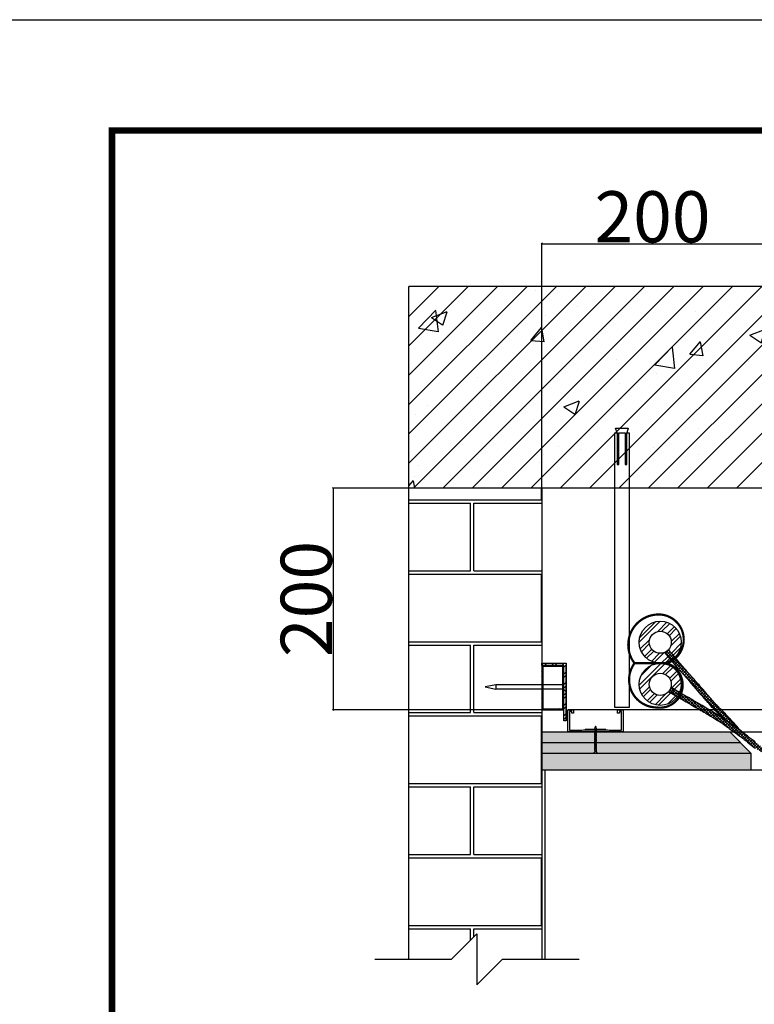
# Model space of a CAD drawing. Units: millimetres. Extents: x 1152436 to 1404220, y 347745 to 502185.
# Drawn here: x 1350702 to 1355014, y 477104 to 482880 of the extents above; entities that cross this region are included whole.
import ezdxf

# ---------------------------------------------------------------- set-up
doc = ezdxf.new("R2010")
doc.units = ezdxf.units.MM
doc.header["$LTSCALE"] = 1000
doc.layers.add('D.Frame', color=7, linetype='Continuous')
doc.layers.add('标准图集', color=7, linetype='Continuous')
doc.layers.add('大样图', color=7, linetype='Continuous', lineweight=25)
doc.styles.add('Breeze', font='gbenor.shx', dxfattribs={"width": 0.7, "bigfont": 'gbcbig.shx'})
doc.dimstyles.new('Breeze1-75', dxfattribs={"dimscale": 75, "dimtxt": 1, "dimasz": 0.5, "dimexe": 0.5, "dimexo": 0.5, "dimgap": 1, "dimtad": 1, "dimdec": 0, "dimzin": 0, "dimdsep": 46, "dimtxsty": 'Breeze', "dimblk": 'OBLIQUE', "dimcen": 0.09, "dimclrd": 1, "dimclre": 1, "dimadec": 0, "dimazin": 0, "dimtfac": 1, "dimtdec": 0, "dimtix": 1, "dimtmove": 2, "dimatfit": 3, "dimfxl": 1, "dimtolj": 1, "dimtzin": 0, "dimarcsym": 0})
pattern_1 = [(45, (-1461704.365, -1240116.396), (-8.617863896, 8.617863896), []), (135, (-1461704.365, -1240116.396), (-8.617863896, -8.617863896), [])]
pattern_2 = [(45, (-1461704.365, -1240116.396), (-34.4714556, 34.4714556), []), (45, (-1461681.384, -1240116.396), (-34.4714556, 34.4714556), [])]

# ---------------------------------------------------------------- blocks, each defined once
blk = doc.blocks.new('_Oblique')
at = {"color": 0, "linetype": 'ByBlock', "lineweight": -2}
blk.add_line((-0.5, -0.5), (0.5, 0.5), dxfattribs=at)
blk = doc.blocks.new('*D112')
at = {"layer": 'Defpoints', "color": 0, "transparency": 16777216}
for p in [(1353766.3, 480131.9), (1352541.8, 478831.9), (1353766.3, 478831.9)]:
    blk.add_point(p, dxfattribs=at)
at = {"layer": '大样图', "color": 1, "lineweight": -2, "transparency": 16777216}
for p, q in [((1353762.5, 480131.9), (1352538, 480131.9)), ((1352541.8, 480131.9), (1352541.8, 478831.9)), ((1353762.5, 478831.9), (1352538, 478831.9))]:
    blk.add_line(p, q, dxfattribs=at)
at = {"layer": '大样图', "color": 1, "lineweight": -2, "transparency": 16777216, "xscale": 7.5, "yscale": 7.5, "zscale": 7.5}
for p, rotation in [((1352541.8, 480131.9), 90), ((1352541.8, 478831.9), 270)]:
    blk.add_blockref('_Oblique', p, dxfattribs=dict(at, rotation=rotation))
at = {"layer": '大样图', "color": 0, "transparency": 16777216, "insert": (1352384.3, 479481.9), "char_height": 300, "attachment_point": 5, "rotation": 90, "style": 'Breeze'}
blk.add_mtext('\\A1;200', dxfattribs=at)
blk = doc.blocks.new('*D113')
at = {"layer": 'Defpoints', "color": 0, "transparency": 16777216}
for p in [(1355066.3, 481566.4), (1353766.3, 480131.9), (1355066.3, 479657.4)]:
    blk.add_point(p, dxfattribs=at)
at = {"layer": '大样图', "color": 1, "lineweight": -2, "transparency": 16777216}
for p, q in [((1353766.3, 480135.6), (1353766.3, 481570.1)), ((1353766.3, 481566.4), (1355066.3, 481566.4)), ((1355066.3, 479661.1), (1355066.3, 481570.1))]:
    blk.add_line(p, q, dxfattribs=at)
at = {"layer": '大样图', "color": 1, "lineweight": -2, "transparency": 16777216, "xscale": 7.5, "yscale": 7.5, "zscale": 7.5, "rotation": 180}
blk.add_blockref('_Oblique', (1353766.3, 481566.4), dxfattribs=at)
at = {"layer": '大样图', "color": 1, "lineweight": -2, "transparency": 16777216, "xscale": 7.5, "yscale": 7.5, "zscale": 7.5}
blk.add_blockref('_Oblique', (1355066.3, 481566.4), dxfattribs=at)
at = {"layer": '大样图', "color": 0, "transparency": 16777216, "insert": (1354416.3, 481723.9), "char_height": 300, "attachment_point": 5, "style": 'Breeze'}
blk.add_mtext('\\A1;200', dxfattribs=at)
blk = doc.blocks.new('睿家图框')
at = {"layer": 'D.Frame'}
blk.add_lwpolyline([(-8421.3, 188399.7), (-8421.3, 169094.7), (-35721.3, 169094.7), (-35721.3, 188399.7)], close=True, dxfattribs=at)
at = {"layer": 'D.Frame', "const_width": 39}
blk.add_lwpolyline([(-9071.3, 187749.7), (-9071.3, 169744.7), (-34096.3, 169744.7), (-34096.3, 187749.7)], close=True, dxfattribs=at)

msp = doc.modelspace()

# ---------------------------------------------------------------- hatches: boundary and pattern name
at = {"layer": '大样图'}
h = msp.add_hatch(dxfattribs=at)
h.set_pattern_fill('AR-CONC', color=256, scale=130, style=0)
h.set_pattern_definition([(50, (-1461704.4, -1240116.4), (932.43824, -81.57778), [97.5, -1072.5]), (355, (-1461704.4, -1240116.4), (-180.37673, 977.84977), [78, -858]), (100.4514, (-1461626.7, -1240123.2), (752.0622, 896.2714), [82.86225, -911.48475]), (46.1842, (-1461704.4, -1239856.4), (1387.41336, -215.1747), [146.25, -1608.75]), (96.6356, (-1461588.7, -1239874.3), (1215.0615, 1266.35323), [124.2934, -1367.2269]), (351.1842, (-1461704.4, -1239856.4), (1215.0605, 1266.3542), [117, -1287]), (21, (-1461574.4, -1239921.4), (775.97917, -523.40456), [97.5, -1072.5]), (326, (-1461574.4, -1239921.4), (316.30993, 942.69506), [78, -858]), (71.4514, (-1461509.7, -1239965), (1092.28942, 419.28965), [82.86225, -911.48475]), (37.5, (-1461704.36, -1240116.4), (15.807812, 432.76201), [0, -847.6, 0, -871, 0, -861.25]), (7.5, (-1461704.36, -1240116.4), (341.9904, 512.735225), [0, -496.6, 0, -828.1, 0, -328.25]), (327.5, (-1461994.26, -1240116.4), (693.969167, -29.321333), [0, -325, 0, -1014, 0, -1345.5]), (317.5, (-1462124.26, -1240116.4), (758.14202, 130.13648), [0, -422.5, 0, -673.4, 0, -955.5])])
h.paths.add_polyline_path([(1355158.8, 480131.9), (1355158.8, 480456.9), (1355172.7, 480456.9), (1355163.4, 480484.8), (1355237.7, 480484.8), (1355228.4, 480456.9), (1355242.4, 480456.9), (1355242.4, 480131.9), (1359253.1, 480131.9), (1358933.2, 480451.9), (1358933.2, 481316.1), (1352986.3, 481316.1), (1352986.3, 480131.9)])
h = msp.add_hatch(dxfattribs=at)
h.set_pattern_fill('ANSI31', color=256, scale=975, style=0)
h.set_pattern_definition([(45, (-1461704.36, -1240116.4), (-86.178639, 86.178639), [])])
h.paths.add_polyline_path([(1355163.4, 480484.8), (1355237.7, 480484.8), (1355228.4, 480456.9), (1355242.4, 480456.9), (1355242.4, 480131.9), (1359253.1, 480131.9), (1358933.2, 480451.9), (1358933.2, 481316.1), (1352986.3, 481316.1), (1352986.3, 480131.9), (1355158.8, 480131.9), (1355158.8, 480456.9), (1355172.7, 480456.9)])
h = msp.add_hatch(dxfattribs=at)
h.set_pattern_fill('AR-B816C', color=256, scale=52, style=0)
h.set_pattern_definition([(0, (-1461704.36, -1240116.4), (416, 416), [812.5, -19.5]), (0, (-1462120.36, -1240096.9), (416, 416), [812.5, -19.5]), (90, (-1461704.36, -1240116.4), (-416, 416), [-435.5, 396.5]), (90, (-1461723.86, -1240116.4), (-416, 416), [-435.5, 396.5])])
h.paths.add_polyline_path([(1352986.3, 477368.4), (1353236.1, 477368.4), (1353386, 477518.3), (1353386, 477218.5), (1353535.9, 477368.4), (1353766.3, 477368.4), (1353766.3, 478953.4), (1353496.2, 478953.4), (1353434.8, 478966.4), (1353496.2, 478979.4), (1353766.3, 478979.4), (1353766.3, 479091.9), (1353766.3, 479104.9), (1353766.3, 480131.9), (1352986.3, 480131.9)])
h = msp.add_hatch(dxfattribs=at)
h.set_pattern_fill('ANSI32', color=256, scale=130, style=0)
h.set_pattern_definition(pattern_2)
h.paths.add_polyline_path([(1354526.8, 479228.4, -0.184134), (1354510.3, 479185.1), (1354522.2, 479170.7), (1354529.9, 479161.7), (1354543.1, 479145.8), (1354548, 479140, 0.202172), (1354585.3, 479228.4, 1), (1354338.3, 479228.4, 0.584741), (1354525.9, 479122.8), (1354510, 479142), (1354496, 479158.6), (1354487.7, 479168.8, -0.540485), (1354396.8, 479228.4, -1)])
h = msp.add_hatch(dxfattribs=at)
h.set_pattern_fill('ANSI37', color=256, scale=97.5, style=0)
h.set_pattern_definition(pattern_1)
h.paths.add_polyline_path([(1354693.4, 478972.7), (1354689.3, 478977.6), (1354682.9, 478984.8), (1354676.7, 478991.9), (1354672.4, 478996.7), (1354669.4, 479000.1), (1354664.5, 479005.7), (1354660.1, 479010.8), (1354654.2, 479017.5), (1354649.7, 479022.5), (1354644.1, 479028.9), (1354639.2, 479034.7), (1354634.6, 479039.7), (1354629.4, 479045.7), (1354624, 479051.7), (1354618.3, 479058.3), (1354613.1, 479064.1), (1354608.2, 479069.7), (1354602.3, 479076.3), (1354593.8, 479085.8), (1354589.2, 479091.2), (1354582.5, 479098.8), (1354575.6, 479106.9), (1354567.7, 479116.3), (1354562.1, 479123), (1354553.6, 479133.3), (1354548, 479140, -0.056852), (1354525.9, 479122.8), (1354532.8, 479114.5), (1354547.2, 479097.4), (1354561.5, 479080.7), (1354581, 479058.3), (1354597.8, 479039.8), (1354617.1, 479017.3), (1354634.5, 478997.6), (1354645.2, 478985.3), (1354658.3, 478970.2), (1354672.1, 478954.7), (1354681.9, 478943.5), (1354692.9, 478931), (1354702.7, 478919.7), (1354711.5, 478909.7), (1354723, 478896.6), (1354730.1, 478888.4), (1354737.5, 478880.1), (1354741.8, 478875.1), (1354746.2, 478869.9), (1354752.3, 478863.1), (1354759.6, 478854.7), (1354767, 478846.3), (1354773.4, 478839.7), (1354780, 478833.2), (1354781.3, 478831.9), (1354820.7, 478831.9), (1354819.6, 478832.9), (1354813.9, 478838.6), (1354808.2, 478844.4), (1354802.8, 478849.7), (1354795.7, 478857.1), (1354790.8, 478862), (1354784.6, 478868.4), (1354778.8, 478875.1), (1354771, 478883.8), (1354765.5, 478890.4), (1354760, 478896.6), (1354753.2, 478904.3), (1354746.4, 478912.3), (1354737.6, 478922.2), (1354729.1, 478932.1), (1354720.9, 478941.5), (1354714.8, 478948.3), (1354706.3, 478958.1), (1354699.5, 478965.6)])
h.paths.add_polyline_path([(1354832.5, 478819.9), (1354824.7, 478827.8), (1354820.7, 478831.9), (1354781.3, 478831.9), (1354785, 478828), (1354792.8, 478820.3), (1354798.1, 478815), (1354801.7, 478811.3), (1354806.4, 478806.7), (1354809.9, 478803.1), (1354811.6, 478801.5), (1354814.1, 478798.9), (1354816.7, 478796.3), (1354821.2, 478791.8), (1354826.8, 478786.2), (1354830.5, 478782.4), (1354830.9, 478782.1), (1354836.9, 478778.2), (1354857.5, 478763.9), (1354877.6, 478749.9), (1354893.5, 478737.8), (1354913.1, 478723.1), (1354925.2, 478713.5), (1354935.7, 478706.6), (1354941.3, 478702.6), (1354938.7, 478705.1), (1354935.8, 478708.4), (1354931.7, 478712.6), (1354927.7, 478716.9), (1354923.8, 478720.7), (1354920.3, 478724.7), (1354917.7, 478727.8), (1354914.3, 478731.6), (1354910.7, 478735.8), (1354907.3, 478740), (1354903.4, 478744.3), (1354897, 478751.3), (1354892.4, 478756.4), (1354888.6, 478760.6), (1354884, 478765.8), (1354879.9, 478770.1), (1354873.6, 478776.6), (1354869.2, 478781.7), (1354862.7, 478787.9), (1354857, 478793.7), (1354849.2, 478801.9), (1354843.9, 478807.5), (1354837.4, 478814.1)])
h.paths.add_polyline_path([(1354522.2, 479170.7), (1354510.3, 479185.1, -0.108214), (1354487.7, 479168.8), (1354496, 479158.6), (1354510, 479142), (1354525.9, 479122.8, 0.056852), (1354548, 479140), (1354543.1, 479145.8), (1354529.9, 479161.7)])
h = msp.add_hatch(dxfattribs=at)
h.set_pattern_fill('ANSI32', color=256, scale=4.55, style=0)
h.set_pattern_definition([(45, (1353805.257, 478766.887), (-30.645, 30.645), []), (45, (1353825.687, 478766.887), (-30.645, 30.645), [])])
h.paths.add_polyline_path([(1353766.3, 479091.9), (1353766.3, 479104.9), (1353909.3, 479104.9), (1353909.3, 478766.9), (1353896.3, 478766.9), (1353896.3, 479091.9)])
h = msp.add_hatch(dxfattribs=at)
h.set_pattern_fill('ANSI32', color=256, scale=3.25, angle=90, style=0)
h.set_pattern_definition([(135, (1067077.308, 483025.642), (-21.8893743, -21.8893743), []), (135, (1067077.308, 483040.235), (-21.8893743, -21.8893743), [])])
h.paths.add_polyline_path([(1353766.3, 478831.9), (1353896.3, 478831.9), (1353896.3, 479091.9), (1353766.3, 479091.9)])
h.paths.add_polyline_path([(1353772.8, 479085.4), (1353889.8, 479085.4), (1353889.8, 478838.4), (1353772.8, 478838.4)], flags=16)
h = msp.add_hatch(dxfattribs=at)
h.set_pattern_fill('ANSI32', color=256, scale=130, style=0)
h.set_pattern_definition(pattern_2)
edge = h.paths.add_edge_path(flags=17)
edge.add_arc((1354461.8, 478981.4), 65, 0, 360)
edge = h.paths.add_edge_path()
edge.add_arc((1354461.8, 478981.4), 123.5, 0, 360)
h = msp.add_hatch(dxfattribs=at)
h.set_pattern_fill('ANSI37', color=256, scale=97.5, style=0)
h.set_pattern_definition(pattern_1)
h.paths.add_polyline_path([(1358933.2, 478578.4), (1355189.8, 478578.4), (1355164.7, 478578.4), (1355163.3, 478578.7), (1355161.7, 478579), (1355159.7, 478579.4), (1355157.3, 478579.8), (1355155.2, 478580.1), (1355152.4, 478580.5), (1355149.7, 478581), (1355145.4, 478581.7), (1355140.5, 478582.4), (1355136.8, 478583), (1355133, 478583.6), (1355130.7, 478584), (1355127.7, 478584.6), (1355124.9, 478585.4), (1355122.7, 478586.1), (1355121, 478586.7), (1355118, 478587.7), (1355115.5, 478588.5), (1355112.3, 478589.6), (1355109.1, 478590.6), (1355105.2, 478591.9), (1355102.1, 478592.9), (1355098.6, 478594), (1355095.7, 478594.9), (1355093.5, 478595.8), (1355091.5, 478596.9), (1355090.2, 478597.5), (1355087, 478599.3), (1355083.1, 478601.5), (1355080.6, 478602.9), (1355078, 478604.3), (1355075.6, 478605.6), (1355072.8, 478607.2), (1355069.7, 478608.8), (1355066.2, 478610.8), (1355062.8, 478612.6), (1355059.6, 478614.4), (1355056.5, 478616.3), (1355052.9, 478618.7), (1355050.2, 478620.5), (1355046.9, 478622.7), (1355043.5, 478624.9), (1355040, 478627.3), (1355036.6, 478629.5), (1355033.6, 478631.4), (1355030.9, 478633.3), (1355027.9, 478635.5), (1355025.4, 478637.5), (1355021.8, 478640.4), (1355018.3, 478643.1), (1355012.3, 478647.8), (1355005.1, 478653.3), (1354999.5, 478657.7), (1354993.7, 478662.3), (1354988.3, 478666.8), (1354983.9, 478670.4), (1354978, 478675.2), (1354973.3, 478679.1), (1354968.2, 478683.3), (1354964.1, 478686.5), (1354960.6, 478689), (1354957.7, 478691.2), (1354953.6, 478694), (1354950.3, 478696.3), (1354935.7, 478706.6), (1354925.2, 478713.5), (1354913.1, 478723.1), (1354893.5, 478737.8), (1354877.6, 478749.9), (1354857.5, 478763.9), (1354836.9, 478778.2), (1354817.4, 478790.9), (1354788.5, 478808.2), (1354761, 478825.1), (1354749.7, 478831.9), (1354694.8, 478831.9), (1354700.5, 478828.6), (1354709.7, 478823.4), (1354718, 478818.7), (1354726.5, 478813.4), (1354737.5, 478806.8), (1354745.8, 478801.8), (1354757.1, 478794.8), (1354767.9, 478788.2), (1354775, 478783.9), (1354785.6, 478777.5), (1354798.2, 478769.8), (1354808.8, 478763.4), (1354818.8, 478757), (1354826, 478752.1), (1354833.2, 478747.3), (1354841.8, 478741.1), (1354851.1, 478734.8), (1354859.7, 478728.4), (1354867.2, 478722.8), (1354874.3, 478717.3), (1354880.3, 478712.7), (1354885.9, 478708.3), (1354892, 478703.7), (1354897.8, 478699.2), (1354904.6, 478694.4), (1354910.7, 478690.1), (1354917, 478685.7), (1354923.2, 478681.2), (1354928.6, 478677.5), (1354933.5, 478674), (1354940.5, 478669), (1354946.6, 478664.8), (1354950.8, 478661.5), (1354955, 478658.1), (1354965.4, 478649.6), (1354974.7, 478641.9), (1354984.1, 478634.4), (1354991.7, 478628.4), (1355003.1, 478619.5), (1355010.9, 478613.5), (1355019.2, 478607.4), (1355028.2, 478601.6), (1355038.1, 478595.1), (1355050.6, 478587.5), (1355061.1, 478581.8), (1355073.6, 478575), (1355084, 478569.6), (1355091.5, 478566.9), (1355100.9, 478563.8), (1355109.9, 478561), (1355117.2, 478558.7), (1355125, 478556.6), (1355139.4, 478554.3), (1355149.9, 478552.6), (1355157.4, 478551.4), (1355164.7, 478550.4), (1358933.2, 478550.4)])
h.paths.add_polyline_path([(1354595, 478922.4), (1354575.6, 478933.4, -0.056602), (1354561.9, 478909.1), (1354569.2, 478904.9), (1354582.9, 478896.9), (1354593.5, 478890.8), (1354604.8, 478884.2), (1354614.5, 478878.5), (1354627.5, 478870.9), (1354641.3, 478863), (1354651.9, 478856.7), (1354661.5, 478851), (1354671.2, 478845.4), (1354681.9, 478839.3), (1354692.7, 478833.1), (1354694.8, 478831.9), (1354749.7, 478831.9), (1354735.5, 478840.4), (1354708.2, 478856.4), (1354680.1, 478872.3), (1354652.7, 478888.6), (1354626.8, 478903.3)])
h.paths.add_polyline_path([(1354575.6, 478933.4), (1354570, 478936.5), (1354546, 478950.9), (1354524.3, 478963.8, -0.110753), (1354510.8, 478938.7), (1354518.3, 478934.3), (1354528.2, 478928.6), (1354538, 478922.9), (1354549.1, 478916.5), (1354561.9, 478909.1, 0.056595)])
h = msp.add_hatch(dxfattribs=at)
h.set_pattern_fill('CROSS', color=256, scale=195, style=0)
h.set_pattern_definition([(0, (-1461704.365, -1240116.396), (48.75, 48.75), [24.375, -73.125]), (90, (-1461692.177, -1240128.583), (-48.75, 48.75), [24.375, -73.125])])
h.paths.add_polyline_path([(1358933.2, 478701.9), (1355066.3, 478701.9), (1355128, 478640.1), (1358933.2, 478640.1)])
h.paths.add_polyline_path([(1358933.2, 478640.1), (1355128, 478640.1), (1355189.8, 478578.4), (1358933.2, 478578.4)])
h.paths.add_polyline_path([(1354870.6, 478701.9), (1354086.9, 478701.9), (1354085.5, 478701.1), (1354087.5, 478700), (1354085.5, 478698.9), (1354087.5, 478697.7), (1354085.5, 478696.6), (1354087.5, 478695.5), (1354085.5, 478694.4), (1354087.5, 478693.2), (1354085.5, 478692.1), (1354087.5, 478691), (1354085.5, 478689.8), (1354087.5, 478688.7), (1354085.5, 478687.6), (1354087.5, 478686.5), (1354085.5, 478685.3), (1354087.5, 478684.2), (1354085.5, 478683.1), (1354087.5, 478682), (1354085.5, 478680.8), (1354087.5, 478679.7), (1354085.5, 478678.6), (1354087.5, 478677.5), (1354085.5, 478676.3), (1354087.5, 478675.2), (1354085.5, 478674.1), (1354087.5, 478673), (1354085.5, 478671.8), (1354087.5, 478670.7), (1354085.5, 478669.6), (1354087.5, 478668.5), (1354085.5, 478667.3), (1354087.5, 478666.2), (1354085.5, 478665.1), (1354087.5, 478664), (1354085.5, 478662.8), (1354087.5, 478661.7), (1354085.5, 478660.6), (1354087.5, 478659.5), (1354085.5, 478658.3), (1354087.5, 478657.2), (1354085.5, 478656.1), (1354087.5, 478654.9), (1354085.5, 478653.8), (1354087.5, 478652.7), (1354085.5, 478651.6), (1354087.5, 478650.4), (1354085.5, 478649.3), (1354087.5, 478648.2), (1354085.5, 478647.1), (1354087.5, 478645.9), (1354085.5, 478644.8), (1354087.5, 478643.7), (1354085.5, 478642.6), (1354087.5, 478641.4), (1354085.5, 478640.3), (1354085.8, 478640.1), (1354932.4, 478640.1)])
h.paths.add_polyline_path([(1354932.4, 478640.1), (1354085.8, 478640.1), (1354087.5, 478639.2), (1354085.5, 478638.1), (1354087.5, 478636.9), (1354085.5, 478635.8), (1354087.5, 478634.7), (1354085.5, 478633.6), (1354087.5, 478632.4), (1354085.5, 478631.3), (1354087.5, 478630.2), (1354085.5, 478629.1), (1354087.5, 478627.9), (1354085.5, 478626.8), (1354087.5, 478625.7), (1354085.5, 478624.5), (1354087.5, 478623.4), (1354085.5, 478622.3), (1354087.5, 478621.2), (1354085.5, 478620), (1354087.5, 478618.9), (1354085.5, 478617.8), (1354087.5, 478616.7), (1354085.5, 478615.5), (1354087.5, 478614.4), (1354085.5, 478613.3), (1354087.5, 478612.2), (1354085.5, 478611), (1354087.5, 478609.9), (1354085.5, 478608.8), (1354087.5, 478607.7), (1354085.5, 478606.5), (1354087.5, 478605.4), (1354085.5, 478604.3), (1354087.5, 478603.2), (1354085.5, 478602), (1354086.8, 478594.2), (1354086.8, 478584.8), (1354093.3, 478578.4), (1354994.1, 478578.4)])
h.paths.add_polyline_path([(1354078.3, 478661.7), (1354076.3, 478662.8), (1354078.3, 478664), (1354076.3, 478665.1), (1354078.3, 478666.2), (1354076.3, 478667.3), (1354078.3, 478668.5), (1354076.3, 478669.6), (1354078.3, 478670.7), (1354076.3, 478671.8), (1354078.3, 478673), (1354076.3, 478674.1), (1354078.3, 478675.2), (1354076.3, 478676.3), (1354078.3, 478677.5), (1354076.3, 478678.6), (1354078.3, 478679.7), (1354076.3, 478680.8), (1354078.3, 478682), (1354076.3, 478683.1), (1354078.3, 478684.2), (1354076.3, 478685.3), (1354078.3, 478686.5), (1354076.3, 478687.6), (1354078.3, 478688.7), (1354076.3, 478689.8), (1354078.3, 478691), (1354076.3, 478692.1), (1354078.3, 478693.2), (1354076.3, 478694.4), (1354078.3, 478695.5), (1354076.3, 478696.6), (1354078.3, 478697.7), (1354076.3, 478698.9), (1354078.3, 478700), (1354076.3, 478701.1), (1354077.7, 478701.9), (1353766.3, 478701.9), (1353766.3, 478640.1), (1354076, 478640.1), (1354078.3, 478641.4), (1354076.3, 478642.6), (1354078.3, 478643.7), (1354076.3, 478644.8), (1354078.3, 478645.9), (1354076.3, 478647.1), (1354078.3, 478648.2), (1354076.3, 478649.3), (1354078.3, 478650.4), (1354076.3, 478651.6), (1354078.3, 478652.7), (1354076.3, 478653.8), (1354078.3, 478654.9), (1354076.3, 478656.1), (1354078.3, 478657.2), (1354076.3, 478658.3), (1354078.3, 478659.5), (1354076.3, 478660.6)])
h.paths.add_polyline_path([(1354078.3, 478612.2), (1354076.3, 478613.3), (1354078.3, 478614.4), (1354076.3, 478615.5), (1354078.3, 478616.7), (1354076.3, 478617.8), (1354078.3, 478618.9), (1354076.3, 478620), (1354078.3, 478621.2), (1354076.3, 478622.3), (1354078.3, 478623.4), (1354076.3, 478624.5), (1354078.3, 478625.7), (1354076.3, 478626.8), (1354078.3, 478627.9), (1354076.3, 478629.1), (1354078.3, 478630.2), (1354076.3, 478631.3), (1354078.3, 478632.4), (1354076.3, 478633.6), (1354078.3, 478634.7), (1354076.3, 478635.8), (1354078.3, 478636.9), (1354076.3, 478638.1), (1354078.3, 478639.2), (1354076.6, 478640.1), (1353766.3, 478640.1), (1353766.3, 478578.4), (1354070.5, 478578.4), (1354077, 478584.8), (1354077, 478593), (1354078.3, 478600.9), (1354076.3, 478602), (1354078.3, 478603.2), (1354076.3, 478604.3), (1354078.3, 478605.4), (1354076.3, 478606.5), (1354078.3, 478607.7), (1354076.3, 478608.8), (1354078.3, 478609.9), (1354076.3, 478611)])
h = msp.add_hatch(dxfattribs=at)
h.set_pattern_fill('AR-SAND', color=256, scale=32.5, style=0)
h.set_pattern_definition([(37.5, (-1461704.365, -1240116.396), (-2.0472841, 62.6217725), [0, -49.4, 0, -55.25, 0, -52.8125]), (7.5, (-1461704.365, -1240116.396), (57.517743, 91.7197471), [0, -26.65, 0, -44.525, 0, -17.0625]), (327.5, (-1461744.34, -1240116.396), (101.2096105, 0.1839192), [0, -16.25, 0, -58.5, 0, -76.375]), (317.5, (-1461744.34, -1240116.396), (97.6991146, 28.5244559), [0, -8.125, 0, -38.35, 0, -43.875])])
h.paths.add_polyline_path([(1358933.2, 478477), (1358933.2, 478542), (1355189.8, 478542), (1355189.8, 478477)])
h.paths.add_polyline_path([(1354994.1, 478477), (1354994.1, 478578.4), (1353766.3, 478578.4), (1353766.3, 478477)])

# ---------------------------------------------------------------- linework, layer by layer
for p, q in [((1358933.2, 481316.1), (1352986.3, 481316.1)), ((1352986.3, 477368.4), (1352986.3, 481316.1)), ((1359253.1, 480131.9), (1352986.3, 480131.9)), ((1353766.3, 480131.9), (1353766.3, 477368.4)), ((1353909.3, 478766.9), (1353909.3, 479091.9)), ((1353496.2, 478979.4), (1353434.8, 478966.4)), ((1353434.8, 478966.4), (1353496.2, 478953.4)), ((1353893.9, 478979.4), (1353496.2, 478979.4)), ((1353496.2, 478979.4), (1353496.2, 478953.4)), ((1353893.9, 478953.4), (1353496.2, 478953.4)), ((1353909.3, 478994.6), (1353893.9, 478979.4)), ((1353893.9, 478953.4), (1353893.9, 478979.4)), ((1353909.3, 478938.3), (1353893.9, 478953.4)), ((1353909.3, 478994.6), (1353909.3, 478938.3)), ((1353919.4, 478701.9), (1353919.4, 478831.9)), ((1353919.4, 478831.9), (1353951.9, 478831.9)), ((1358933.2, 478831.9), (1353919.4, 478831.9)), ((1353951.9, 478831.9), (1353951.9, 478812.4)), ((1354211.9, 478812.4), (1354211.9, 478831.9)), ((1354211.9, 478831.9), (1354244.4, 478831.9)), ((1354244.4, 478831.9), (1354244.4, 478701.9)), ((1353942.2, 478822.1), (1353929.2, 478822.1)), ((1353929.2, 478822.1), (1353929.2, 478711.6)), ((1353942.2, 478812.4), (1353942.2, 478822.1)), ((1353951.9, 478812.4), (1353942.2, 478812.4)), ((1354221.7, 478812.4), (1354211.9, 478812.4)), ((1354234.7, 478822.1), (1354221.7, 478822.1)), ((1354221.7, 478822.1), (1354221.7, 478812.4)), ((1354234.7, 478711.6), (1354234.7, 478822.1)), ((1354002.5, 478711.6), (1354022, 478717.3)), ((1354141.8, 478717.3), (1354022, 478717.3)), ((1354078.3, 478718), (1354076.3, 478716.9)), ((1354087.5, 478718), (1354076.3, 478716.9)), ((1354078.3, 478715.7), (1354076.3, 478716.9)), ((1354078.3, 478715.7), (1354076.3, 478714.6)), ((1354087.5, 478715.7), (1354076.3, 478714.6)), ((1354078.3, 478713.5), (1354076.3, 478714.6)), ((1354078.3, 478713.5), (1354076.3, 478712.4)), ((1354087.5, 478713.5), (1354076.3, 478712.4)), ((1354078.7, 478720.2), (1354076.6, 478719.5)), ((1354078.3, 478718), (1354076.6, 478719.5)), ((1354079.2, 478722.4), (1354077.1, 478721.7)), ((1354078.7, 478720.2), (1354077.1, 478721.7)), ((1354079.7, 478724.6), (1354077.5, 478723.9)), ((1354079.2, 478722.4), (1354077.5, 478723.9)), ((1354080.1, 478726.8), (1354078, 478726.1)), ((1354079.7, 478724.6), (1354078, 478726.1)), ((1354080.6, 478729), (1354078.5, 478728.3)), ((1354080.1, 478726.8), (1354078.5, 478728.3)), ((1354081.8, 478736.7), (1354078.9, 478730.5)), ((1354080.6, 478729), (1354078.9, 478730.5)), ((1354081.8, 478736.7), (1354084.9, 478731.6)), ((1354083.2, 478730.1), (1354084.9, 478731.6)), ((1354083.2, 478730.1), (1354085.3, 478729.4)), ((1354083.7, 478727.9), (1354085.3, 478729.4)), ((1354083.7, 478727.9), (1354085.8, 478727.2)), ((1354084.1, 478725.7), (1354085.8, 478727.2)), ((1354084.1, 478725.7), (1354086.3, 478725)), ((1354084.6, 478723.5), (1354086.3, 478725)), ((1354084.6, 478723.5), (1354086.7, 478722.8)), ((1354085.1, 478721.3), (1354086.7, 478722.8)), ((1354085.1, 478721.3), (1354087.2, 478720.6)), ((1354085.5, 478719.1), (1354087.2, 478720.6)), ((1354085.5, 478719.1), (1354087.5, 478718)), ((1354085.5, 478716.9), (1354087.5, 478718)), ((1354085.5, 478716.9), (1354087.5, 478715.7)), ((1354085.5, 478714.6), (1354087.5, 478715.7)), ((1354085.5, 478714.6), (1354087.5, 478713.5)), ((1354085.5, 478712.4), (1354087.5, 478713.5)), ((1354141.8, 478717.3), (1354161.3, 478711.6)), ((1353766.3, 478701.9), (1353766.3, 478640.1)), ((1354003.9, 478701.9), (1353919.4, 478701.9)), ((1353929.2, 478711.6), (1354002.5, 478711.6)), ((1354023.4, 478707.5), (1354003.9, 478701.9)), ((1354140.4, 478707.5), (1354023.4, 478707.5)), ((1354078.3, 478711.2), (1354076.3, 478712.4)), ((1354078.3, 478711.2), (1354076.3, 478710.1)), ((1354087.5, 478711.2), (1354076.3, 478710.1)), ((1354078.3, 478709), (1354076.3, 478710.1)), ((1354078.3, 478709), (1354076.3, 478707.9)), ((1354087.5, 478709), (1354076.3, 478707.9)), ((1354078.3, 478706.7), (1354076.3, 478707.9)), ((1354078.3, 478706.7), (1354076.3, 478705.6)), ((1354087.5, 478706.7), (1354076.3, 478705.6)), ((1354078.3, 478704.5), (1354076.3, 478705.6)), ((1354078.3, 478704.5), (1354076.3, 478703.4)), ((1354087.5, 478704.5), (1354076.3, 478703.4)), ((1354078.3, 478702.2), (1354076.3, 478703.4)), ((1354078.3, 478702.2), (1354076.3, 478701.1)), ((1354087.5, 478702.2), (1354076.3, 478701.1)), ((1354078.3, 478700), (1354076.3, 478701.1)), ((1354078.3, 478700), (1354076.3, 478698.9)), ((1354087.5, 478700), (1354076.3, 478698.9)), ((1354078.3, 478697.7), (1354076.3, 478698.9)), ((1354078.3, 478697.7), (1354076.3, 478696.6)), ((1354087.5, 478697.7), (1354076.3, 478696.6)), ((1354078.3, 478695.5), (1354076.3, 478696.6)), ((1354078.3, 478695.5), (1354076.3, 478694.4)), ((1354087.5, 478695.5), (1354076.3, 478694.4)), ((1354078.3, 478693.2), (1354076.3, 478694.4)), ((1354078.3, 478693.2), (1354076.3, 478692.1)), ((1354087.5, 478693.2), (1354076.3, 478692.1)), ((1354078.3, 478691), (1354076.3, 478692.1)), ((1354078.3, 478691), (1354076.3, 478689.8)), ((1354087.5, 478691), (1354076.3, 478689.8)), ((1354078.3, 478688.7), (1354076.3, 478689.8)), ((1354078.3, 478688.7), (1354076.3, 478687.6)), ((1354087.5, 478688.7), (1354076.3, 478687.6)), ((1354078.3, 478686.5), (1354076.3, 478687.6)), ((1354078.3, 478686.5), (1354076.3, 478685.3)), ((1354087.5, 478686.5), (1354076.3, 478685.3)), ((1354078.3, 478684.2), (1354076.3, 478685.3)), ((1354078.3, 478684.2), (1354076.3, 478683.1)), ((1354087.5, 478684.2), (1354076.3, 478683.1)), ((1354078.3, 478682), (1354076.3, 478683.1)), ((1354078.3, 478682), (1354076.3, 478680.8)), ((1354087.5, 478682), (1354076.3, 478680.8)), ((1354078.3, 478679.7), (1354076.3, 478680.8)), ((1354078.3, 478679.7), (1354076.3, 478678.6)), ((1354087.5, 478679.7), (1354076.3, 478678.6)), ((1354078.3, 478677.5), (1354076.3, 478678.6)), ((1354078.3, 478677.5), (1354076.3, 478676.3)), ((1354087.5, 478677.5), (1354076.3, 478676.3)), ((1354078.3, 478675.2), (1354076.3, 478676.3)), ((1354078.3, 478675.2), (1354076.3, 478674.1)), ((1354087.5, 478675.2), (1354076.3, 478674.1)), ((1354078.3, 478673), (1354076.3, 478674.1)), ((1354078.3, 478673), (1354076.3, 478671.8)), ((1354087.5, 478673), (1354076.3, 478671.8)), ((1354078.3, 478670.7), (1354076.3, 478671.8)), ((1354078.3, 478670.7), (1354076.3, 478669.6)), ((1354087.5, 478670.7), (1354076.3, 478669.6)), ((1354078.3, 478668.5), (1354076.3, 478669.6)), ((1354078.3, 478668.5), (1354076.3, 478667.3)), ((1354087.5, 478668.5), (1354076.3, 478667.3)), ((1354078.3, 478666.2), (1354076.3, 478667.3)), ((1354078.3, 478666.2), (1354076.3, 478665.1)), ((1354087.5, 478666.2), (1354076.3, 478665.1)), ((1354078.3, 478664), (1354076.3, 478665.1)), ((1354078.3, 478664), (1354076.3, 478662.8)), ((1354087.5, 478664), (1354076.3, 478662.8)), ((1354078.3, 478661.7), (1354076.3, 478662.8)), ((1354078.3, 478661.7), (1354076.3, 478660.6)), ((1354087.5, 478661.7), (1354076.3, 478660.6)), ((1354078.3, 478659.5), (1354076.3, 478660.6)), ((1354078.3, 478659.5), (1354076.3, 478658.3)), ((1354087.5, 478659.5), (1354076.3, 478658.3)), ((1354078.3, 478657.2), (1354076.3, 478658.3)), ((1354078.3, 478657.2), (1354076.3, 478656.1)), ((1354087.5, 478657.2), (1354076.3, 478656.1)), ((1354078.3, 478654.9), (1354076.3, 478656.1)), ((1354085.5, 478712.4), (1354087.5, 478711.2)), ((1354085.5, 478710.1), (1354087.5, 478711.2)), ((1354085.5, 478710.1), (1354087.5, 478709)), ((1354085.5, 478707.9), (1354087.5, 478709)), ((1354085.5, 478707.9), (1354087.5, 478706.7)), ((1354085.5, 478705.6), (1354087.5, 478706.7)), ((1354085.5, 478705.6), (1354087.5, 478704.5)), ((1354085.5, 478703.4), (1354087.5, 478704.5)), ((1354085.5, 478703.4), (1354087.5, 478702.2)), ((1354085.5, 478701.1), (1354087.5, 478702.2)), ((1354085.5, 478701.1), (1354087.5, 478700)), ((1354085.5, 478698.9), (1354087.5, 478700)), ((1354085.5, 478698.9), (1354087.5, 478697.7)), ((1354085.5, 478696.6), (1354087.5, 478697.7)), ((1354085.5, 478696.6), (1354087.5, 478695.5)), ((1354085.5, 478694.4), (1354087.5, 478695.5)), ((1354085.5, 478694.4), (1354087.5, 478693.2)), ((1354085.5, 478692.1), (1354087.5, 478693.2)), ((1354085.5, 478692.1), (1354087.5, 478691)), ((1354085.5, 478689.8), (1354087.5, 478691)), ((1354085.5, 478689.8), (1354087.5, 478688.7)), ((1354085.5, 478687.6), (1354087.5, 478688.7)), ((1354085.5, 478687.6), (1354087.5, 478686.5)), ((1354085.5, 478685.3), (1354087.5, 478686.5)), ((1354085.5, 478685.3), (1354087.5, 478684.2)), ((1354085.5, 478683.1), (1354087.5, 478684.2)), ((1354085.5, 478683.1), (1354087.5, 478682)), ((1354085.5, 478680.8), (1354087.5, 478682)), ((1354085.5, 478680.8), (1354087.5, 478679.7)), ((1354085.5, 478678.6), (1354087.5, 478679.7)), ((1354085.5, 478678.6), (1354087.5, 478677.5)), ((1354085.5, 478676.3), (1354087.5, 478677.5)), ((1354085.5, 478676.3), (1354087.5, 478675.2)), ((1354085.5, 478674.1), (1354087.5, 478675.2)), ((1354085.5, 478674.1), (1354087.5, 478673)), ((1354085.5, 478671.8), (1354087.5, 478673)), ((1354085.5, 478671.8), (1354087.5, 478670.7)), ((1354085.5, 478669.6), (1354087.5, 478670.7)), ((1354085.5, 478669.6), (1354087.5, 478668.5)), ((1354085.5, 478667.3), (1354087.5, 478668.5)), ((1354085.5, 478667.3), (1354087.5, 478666.2)), ((1354085.5, 478665.1), (1354087.5, 478666.2)), ((1354085.5, 478665.1), (1354087.5, 478664)), ((1354085.5, 478662.8), (1354087.5, 478664)), ((1354085.5, 478662.8), (1354087.5, 478661.7)), ((1354085.5, 478660.6), (1354087.5, 478661.7)), ((1354085.5, 478660.6), (1354087.5, 478659.5)), ((1354085.5, 478658.3), (1354087.5, 478659.5)), ((1354085.5, 478658.3), (1354087.5, 478657.2)), ((1354085.5, 478656.1), (1354087.5, 478657.2)), ((1354085.5, 478656.1), (1354087.5, 478654.9)), ((1354159.9, 478701.9), (1354140.4, 478707.5)), ((1354244.4, 478701.9), (1354159.9, 478701.9)), ((1354161.3, 478711.6), (1354234.7, 478711.6)), ((1354871.3, 478701.2), (1354994.1, 478578.4)), ((1353766.3, 478578.4), (1353766.3, 478640.1)), ((1354078.3, 478654.9), (1354076.3, 478653.8)), ((1354087.5, 478654.9), (1354076.3, 478653.8)), ((1354078.3, 478652.7), (1354076.3, 478653.8)), ((1354078.3, 478652.7), (1354076.3, 478651.6)), ((1354087.5, 478652.7), (1354076.3, 478651.6)), ((1354078.3, 478650.4), (1354076.3, 478651.6)), ((1354078.3, 478650.4), (1354076.3, 478649.3)), ((1354087.5, 478650.4), (1354076.3, 478649.3)), ((1354078.3, 478648.2), (1354076.3, 478649.3)), ((1354078.3, 478648.2), (1354076.3, 478647.1)), ((1354087.5, 478648.2), (1354076.3, 478647.1)), ((1354078.3, 478645.9), (1354076.3, 478647.1)), ((1354078.3, 478645.9), (1354076.3, 478644.8)), ((1354087.5, 478645.9), (1354076.3, 478644.8)), ((1354078.3, 478643.7), (1354076.3, 478644.8)), ((1354078.3, 478643.7), (1354076.3, 478642.6)), ((1354087.5, 478643.7), (1354076.3, 478642.6)), ((1354078.3, 478641.4), (1354076.3, 478642.6)), ((1354078.3, 478641.4), (1354076.3, 478640.3)), ((1354087.5, 478641.4), (1354076.3, 478640.3)), ((1354078.3, 478639.2), (1354076.3, 478640.3)), ((1354078.3, 478639.2), (1354076.3, 478638.1)), ((1354087.5, 478639.2), (1354076.3, 478638.1)), ((1354078.3, 478636.9), (1354076.3, 478638.1)), ((1354078.3, 478636.9), (1354076.3, 478635.8)), ((1354087.5, 478636.9), (1354076.3, 478635.8)), ((1354078.3, 478634.7), (1354076.3, 478635.8)), ((1354078.3, 478634.7), (1354076.3, 478633.6)), ((1354087.5, 478634.7), (1354076.3, 478633.6)), ((1354078.3, 478632.4), (1354076.3, 478633.6)), ((1354078.3, 478632.4), (1354076.3, 478631.3)), ((1354087.5, 478632.4), (1354076.3, 478631.3)), ((1354078.3, 478630.2), (1354076.3, 478631.3)), ((1354078.3, 478630.2), (1354076.3, 478629.1)), ((1354087.5, 478630.2), (1354076.3, 478629.1)), ((1354078.3, 478627.9), (1354076.3, 478629.1)), ((1354078.3, 478627.9), (1354076.3, 478626.8)), ((1354087.5, 478627.9), (1354076.3, 478626.8)), ((1354078.3, 478625.7), (1354076.3, 478626.8)), ((1354078.3, 478625.7), (1354076.3, 478624.5)), ((1354087.5, 478625.7), (1354076.3, 478624.5)), ((1354078.3, 478623.4), (1354076.3, 478624.5)), ((1354078.3, 478623.4), (1354076.3, 478622.3)), ((1354087.5, 478623.4), (1354076.3, 478622.3)), ((1354078.3, 478621.2), (1354076.3, 478622.3)), ((1354078.3, 478621.2), (1354076.3, 478620)), ((1354087.5, 478621.2), (1354076.3, 478620)), ((1354078.3, 478618.9), (1354076.3, 478620)), ((1354078.3, 478618.9), (1354076.3, 478617.8)), ((1354087.5, 478618.9), (1354076.3, 478617.8)), ((1354078.3, 478616.7), (1354076.3, 478617.8)), ((1354078.3, 478616.7), (1354076.3, 478615.5)), ((1354087.5, 478616.7), (1354076.3, 478615.5)), ((1354078.3, 478614.4), (1354076.3, 478615.5)), ((1354078.3, 478614.4), (1354076.3, 478613.3)), ((1354087.5, 478614.4), (1354076.3, 478613.3)), ((1354078.3, 478612.2), (1354076.3, 478613.3)), ((1354078.3, 478612.2), (1354076.3, 478611)), ((1354087.5, 478612.2), (1354076.3, 478611)), ((1354078.3, 478609.9), (1354076.3, 478611)), ((1354078.3, 478609.9), (1354076.3, 478608.8)), ((1354087.5, 478609.9), (1354076.3, 478608.8)), ((1354078.3, 478607.7), (1354076.3, 478608.8)), ((1354078.3, 478607.7), (1354076.3, 478606.5)), ((1354087.5, 478607.7), (1354076.3, 478606.5)), ((1354078.3, 478605.4), (1354076.3, 478606.5)), ((1354078.3, 478605.4), (1354076.3, 478604.3)), ((1354087.5, 478605.4), (1354076.3, 478604.3)), ((1354078.3, 478603.2), (1354076.3, 478604.3)), ((1354078.3, 478603.2), (1354076.3, 478602)), ((1354087.5, 478603.2), (1354076.3, 478602)), ((1354078.3, 478600.9), (1354076.3, 478602)), ((1354077, 478593), (1354078.3, 478600.9)), ((1354085.5, 478653.8), (1354087.5, 478654.9)), ((1354085.5, 478653.8), (1354087.5, 478652.7)), ((1354085.5, 478651.6), (1354087.5, 478652.7)), ((1354085.5, 478651.6), (1354087.5, 478650.4)), ((1354085.5, 478649.3), (1354087.5, 478650.4)), ((1354085.5, 478649.3), (1354087.5, 478648.2)), ((1354085.5, 478647.1), (1354087.5, 478648.2)), ((1354085.5, 478647.1), (1354087.5, 478645.9)), ((1354085.5, 478644.8), (1354087.5, 478645.9)), ((1354085.5, 478644.8), (1354087.5, 478643.7)), ((1354085.5, 478642.6), (1354087.5, 478643.7)), ((1354085.5, 478642.6), (1354087.5, 478641.4)), ((1354085.5, 478640.3), (1354087.5, 478641.4)), ((1354085.5, 478640.3), (1354087.5, 478639.2)), ((1354085.5, 478638.1), (1354087.5, 478639.2)), ((1354085.5, 478638.1), (1354087.5, 478636.9)), ((1354085.5, 478635.8), (1354087.5, 478636.9)), ((1354085.5, 478635.8), (1354087.5, 478634.7)), ((1354085.5, 478633.6), (1354087.5, 478634.7)), ((1354085.5, 478633.6), (1354087.5, 478632.4)), ((1354085.5, 478631.3), (1354087.5, 478632.4)), ((1354085.5, 478631.3), (1354087.5, 478630.2)), ((1354085.5, 478629.1), (1354087.5, 478630.2)), ((1354085.5, 478629.1), (1354087.5, 478627.9)), ((1354085.5, 478626.8), (1354087.5, 478627.9)), ((1354085.5, 478626.8), (1354087.5, 478625.7)), ((1354085.5, 478624.5), (1354087.5, 478625.7)), ((1354085.5, 478624.5), (1354087.5, 478623.4)), ((1354085.5, 478622.3), (1354087.5, 478623.4)), ((1354085.5, 478622.3), (1354087.5, 478621.2)), ((1354085.5, 478620), (1354087.5, 478621.2)), ((1354085.5, 478620), (1354087.5, 478618.9)), ((1354085.5, 478617.8), (1354087.5, 478618.9)), ((1354085.5, 478617.8), (1354087.5, 478616.7)), ((1354085.5, 478615.5), (1354087.5, 478616.7)), ((1354085.5, 478615.5), (1354087.5, 478614.4)), ((1354085.5, 478613.3), (1354087.5, 478614.4)), ((1354085.5, 478613.3), (1354087.5, 478612.2)), ((1354085.5, 478611), (1354087.5, 478612.2)), ((1354085.5, 478611), (1354087.5, 478609.9)), ((1354085.5, 478608.8), (1354087.5, 478609.9)), ((1354085.5, 478608.8), (1354087.5, 478607.7)), ((1354085.5, 478606.5), (1354087.5, 478607.7)), ((1354085.5, 478606.5), (1354087.5, 478605.4)), ((1354085.5, 478604.3), (1354087.5, 478605.4)), ((1354085.5, 478604.3), (1354087.5, 478603.2)), ((1354085.5, 478602), (1354087.5, 478603.2)), ((1354086.8, 478594.2), (1354085.5, 478602)), ((1353766.3, 478578.4), (1354994.1, 478578.4)), ((1353766.3, 478578.4), (1353766.3, 478477)), ((1354070.5, 478578.4), (1354077, 478584.8)), ((1354070.5, 478578.4), (1354093.3, 478578.4)), ((1354077, 478593), (1354077, 478584.8)), ((1354086.8, 478584.8), (1354077, 478584.8)), ((1354086.8, 478584.8), (1354086.8, 478594.2)), ((1354093.3, 478578.4), (1354086.8, 478584.8)), ((1354994.1, 478578.4), (1354994.1, 478477)), ((1358933.2, 478477), (1353766.3, 478477)), ((1353785.8, 477368.4), (1353785.8, 478477)), ((1353236.1, 477368.4), (1353386, 477518.3)), ((1353386, 477518.3), (1353386, 477218.5)), ((1352786.4, 477368.4), (1353236.1, 477368.4)), ((1353386, 477218.5), (1353535.9, 477368.4)), ((1353535.9, 477368.4), (1353985.6, 477368.4))]:
    msp.add_line(p, q, dxfattribs=at)
at = {"layer": '大样图', "linetype": 'ByBlock'}
for p, q in [((1353766.3, 478701.9), (1355066.3, 478701.9)), ((1353766.3, 478640.1), (1354932.4, 478640.1))]:
    msp.add_line(p, q, dxfattribs=at)
at = {"layer": '大样图'}
for points in [[(1354265, 478845.7), (1354195.4, 478845.7), (1354195.4, 480456.9), (1354209.3, 480456.9), (1354200, 480484.8), (1354274.3, 480484.8), (1354265, 480456.9), (1354279, 480456.9), (1354279, 478845.7), (1354265, 478845.7)], [(1354209.3, 480456.9), (1354209.3, 480271.2), (1354218.6, 480271.2), (1354218.6, 480456.9), (1354255.7, 480456.9), (1354255.7, 480271.2), (1354265, 480271.2), (1354265, 480456.9)], [(1354941.3, 478702.6), (1354938.7, 478705.1), (1354935.8, 478708.4), (1354931.7, 478712.6), (1354927.7, 478716.9), (1354923.8, 478720.7), (1354920.3, 478724.7), (1354917.7, 478727.8), (1354914.3, 478731.6), (1354910.7, 478735.8), (1354907.3, 478740), (1354903.4, 478744.3), (1354897, 478751.3), (1354892.4, 478756.4), (1354888.6, 478760.6), (1354884, 478765.8), (1354879.9, 478770.1), (1354873.6, 478776.6), (1354869.2, 478781.7), (1354862.7, 478787.9), (1354857, 478793.7), (1354849.2, 478801.9), (1354843.9, 478807.5), (1354837.4, 478814.1), (1354832.5, 478819.9), (1354824.7, 478827.8), (1354819.6, 478832.9), (1354813.9, 478838.6), (1354808.2, 478844.4), (1354802.8, 478849.7), (1354795.7, 478857.1), (1354790.8, 478862), (1354784.6, 478868.4), (1354778.8, 478875.1), (1354771, 478883.8), (1354765.5, 478890.4), (1354760, 478896.6), (1354753.2, 478904.3), (1354746.4, 478912.3), (1354737.6, 478922.2), (1354729.1, 478932.1), (1354720.9, 478941.5), (1354714.8, 478948.3), (1354706.3, 478958.1), (1354699.5, 478965.6), (1354693.4, 478972.7), (1354689.3, 478977.6), (1354682.9, 478984.8), (1354676.7, 478991.9), (1354672.4, 478996.7), (1354669.4, 479000.1), (1354664.5, 479005.7), (1354660.1, 479010.8), (1354654.2, 479017.5), (1354649.7, 479022.5), (1354644.1, 479028.9), (1354639.2, 479034.7), (1354634.6, 479039.7), (1354629.4, 479045.7), (1354624, 479051.7), (1354618.3, 479058.3), (1354613.1, 479064.1), (1354608.2, 479069.7), (1354602.3, 479076.3), (1354593.8, 479085.8), (1354589.2, 479091.2), (1354582.5, 479098.8), (1354575.6, 479106.9), (1354567.7, 479116.3), (1354562.1, 479123), (1354553.6, 479133.3), (1354543.1, 479145.8), (1354529.9, 479161.7), (1354522.2, 479170.7), (1354510.3, 479185.1)], [(1354830.9, 478782.1), (1354830.5, 478782.4), (1354826.8, 478786.2), (1354821.2, 478791.8), (1354816.7, 478796.3), (1354814.1, 478798.9), (1354811.6, 478801.5), (1354809.9, 478803.1), (1354806.4, 478806.7), (1354801.7, 478811.3), (1354798.1, 478815), (1354792.8, 478820.3), (1354785, 478828), (1354780, 478833.2), (1354773.4, 478839.7), (1354767, 478846.3), (1354759.6, 478854.7), (1354752.3, 478863.1), (1354746.2, 478869.9), (1354741.8, 478875.1), (1354737.5, 478880.1), (1354730.1, 478888.4), (1354723, 478896.6), (1354711.5, 478909.7), (1354702.7, 478919.7), (1354692.9, 478931), (1354681.9, 478943.5), (1354672.1, 478954.7), (1354658.3, 478970.2), (1354645.2, 478985.3), (1354634.5, 478997.6), (1354617.1, 479017.3), (1354597.8, 479039.8), (1354581, 479058.3), (1354561.5, 479080.7), (1354547.2, 479097.4), (1354532.8, 479114.5), (1354510, 479142), (1354496, 479158.6), (1354487.7, 479168.8)], [(1353766.3, 479091.9), (1353766.3, 479104.9), (1353909.3, 479104.9), (1353909.3, 478766.9), (1353896.3, 478766.9), (1353896.3, 479091.9), (1353766.3, 479091.9)], [(1355018.3, 478643.1), (1355012.3, 478647.8), (1355005.1, 478653.3), (1354999.5, 478657.7), (1354993.7, 478662.3), (1354988.3, 478666.8), (1354983.9, 478670.4), (1354978, 478675.2), (1354973.3, 478679.1), (1354968.2, 478683.3), (1354964.1, 478686.5), (1354960.6, 478689), (1354957.7, 478691.2), (1354953.6, 478694), (1354950.3, 478696.3), (1354935.7, 478706.6), (1354925.2, 478713.5), (1354913.1, 478723.1), (1354893.5, 478737.8), (1354877.6, 478749.9), (1354857.5, 478763.9), (1354836.9, 478778.2), (1354817.4, 478790.9), (1354788.5, 478808.2), (1354761, 478825.1), (1354735.5, 478840.4), (1354708.2, 478856.4), (1354680.1, 478872.3), (1354652.7, 478888.6), (1354626.8, 478903.3), (1354595, 478922.4), (1354570, 478936.5), (1354546, 478950.9), (1354524.3, 478963.8)], [(1354510.8, 478938.7), (1354518.3, 478934.3), (1354528.2, 478928.6), (1354538, 478922.9), (1354549.1, 478916.5), (1354561, 478909.6), (1354569.2, 478904.9), (1354582.9, 478896.9), (1354593.5, 478890.8), (1354604.8, 478884.2), (1354614.5, 478878.5), (1354627.5, 478870.9), (1354641.3, 478863), (1354651.9, 478856.7), (1354661.5, 478851), (1354671.2, 478845.4), (1354681.9, 478839.3), (1354692.7, 478833.1), (1354700.5, 478828.6), (1354709.7, 478823.4), (1354718, 478818.7), (1354726.5, 478813.4), (1354737.5, 478806.8), (1354745.8, 478801.8), (1354757.1, 478794.8), (1354767.9, 478788.2), (1354775, 478783.9), (1354785.6, 478777.5), (1354798.2, 478769.8), (1354808.8, 478763.4), (1354818.8, 478757), (1354826, 478752.1), (1354833.2, 478747.3), (1354841.8, 478741.1), (1354851.1, 478734.8), (1354859.7, 478728.4), (1354867.2, 478722.8), (1354874.3, 478717.3), (1354880.3, 478712.7), (1354885.9, 478708.3), (1354892, 478703.7), (1354897.8, 478699.2), (1354904.6, 478694.4), (1354910.7, 478690.1), (1354917, 478685.7), (1354923.2, 478681.2), (1354928.6, 478677.5), (1354933.5, 478674), (1354940.5, 478669), (1354946.6, 478664.8), (1354950.8, 478661.5), (1354955, 478658.1), (1354965.4, 478649.6), (1354974.7, 478641.9), (1354984.1, 478634.4), (1354991.7, 478628.4), (1355003.1, 478619.5), (1355010.9, 478613.5), (1355019.2, 478607.4)]]:
    msp.add_lwpolyline(points, dxfattribs=at)
at = {"layer": '大样图', "const_width": 13}
msp.add_lwpolyline([(1354310.8, 479104.9, 0.61587), (1354441.5, 478845.7, 0.916463), (1354501.4, 479104.9), (1354310.8, 479104.9, -0.601535), (1354441.5, 479390.9, -0.874766), (1354501.4, 479104.9, 0.874766)], format="xyb", dxfattribs=at)
at = {"layer": '大样图'}
for points in [[(1353896.3, 478831.9), (1353896.3, 479091.9), (1353766.3, 479091.9), (1353766.3, 478831.9)], [(1353889.8, 478838.4), (1353889.8, 479085.4), (1353772.8, 479085.4), (1353772.8, 478838.4)]]:
    msp.add_lwpolyline(points, close=True, dxfattribs=at)
for centre, radius in [((1354461.8, 479228.4), 123.5), ((1354461.8, 479228.4), 65), ((1354461.8, 478981.4), 123.5), ((1354461.8, 478981.4), 65)]:
    msp.add_circle(centre, radius, dxfattribs=at)

# ---------------------------------------------------------------- block references
at = {"layer": '标准图集'}
msp.add_blockref('睿家图框', (1385340.8, 294480.6), dxfattribs=at)

# ---------------------------------------------------------------- dimensions: what is measured, and where the dimension line sits
at = {"layer": '大样图'}
dim = msp.add_linear_dim(base=(1355066.3, 481566.4), p1=(1353766.3, 480131.9), p2=(1355066.3, 479657.4), text='200', dimstyle='Breeze1-75', override={"dimtxt": 4, "dimasz": 0.1, "dimexe": 0.05, "dimexo": 0.05, "dimgap": 0.1}, dxfattribs=at)
dim.commit()
dim.dimension.update_dxf_attribs({"geometry": '*D113', "text_midpoint": (1354416.3, 481723.9)})
dim = msp.add_linear_dim(base=(1352541.8, 478831.9), p1=(1353766.3, 480131.9), p2=(1353766.3, 478831.9), angle=90, text='200', dimstyle='Breeze1-75', override={"dimtxt": 4, "dimasz": 0.1, "dimexe": 0.05, "dimexo": 0.05, "dimgap": 0.1}, dxfattribs=at)
dim.commit()
dim.dimension.update_dxf_attribs({"geometry": '*D112', "text_midpoint": (1352384.3, 479481.9)})

doc.saveas('drawing.dxf')
